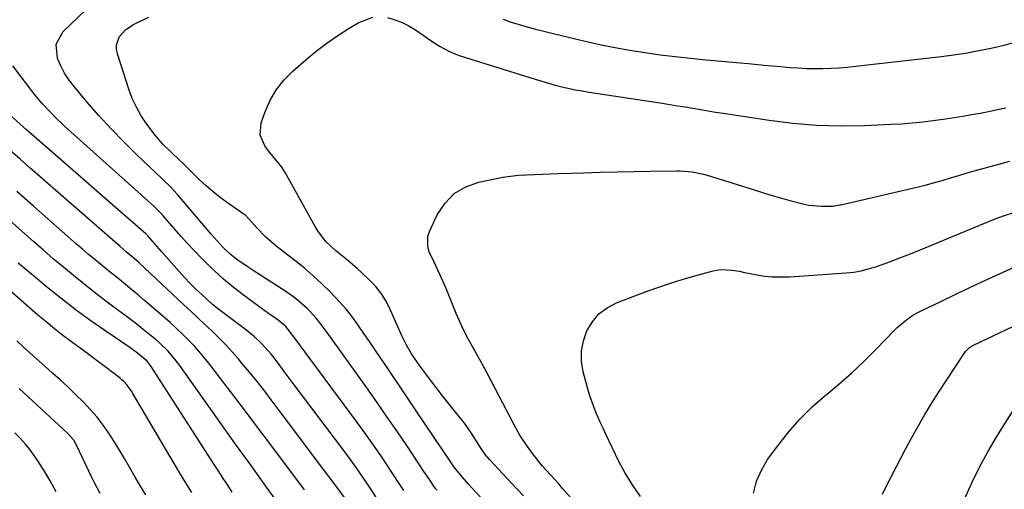
# Model space of a CAD drawing. Units: inches. Extents: x 1830809 to 1836152, y 426290 to 431626.
# Drawn here: x 1832832 to 1833163, y 428794 to 428952 of the extents above; entities that cross this region are included whole.
import ezdxf

# ---------------------------------------------------------------- set-up
doc = ezdxf.new("R2010")
doc.units = ezdxf.units.IN
doc.header["$MEASUREMENT"] = 0
doc.layers.add('7', color=7, linetype='Continuous')
doc.layers.add('8', color=7, linetype='Continuous')

msp = doc.modelspace()

# ---------------------------------------------------------------- linework, layer by layer
at = {"layer": '7', "color": 18}
for points in [[(1832972.24, 428793.46, 1904), (1832971.66, 428794.22, 1904), (1832969.45, 428797.39, 1904), (1832967.84, 428799.8, 1904), (1832962.24, 428808.16, 1904), (1832958.88, 428813.13, 1904), (1832955.5, 428818.08, 1904), (1832952.06, 428823, 1904), (1832948.6, 428827.89, 1904), (1832938.69, 428841.76, 1904), (1832937.55, 428843.36, 1904), (1832935.26, 428846.55, 1904), (1832932.94, 428849.7, 1904), (1832931.7, 428851.22, 1904), (1832929.03, 428854.08, 1904), (1832928.53, 428854.58, 1904), (1832925.07, 428857.64, 1904), (1832923.23, 428859.02, 1904), (1832921.32, 428860.33, 1904), (1832910.71, 428867.15, 1904), (1832907.94, 428868.99, 1904), (1832905.22, 428870.9, 1904), (1832902.62, 428872.95, 1904), (1832900.36, 428875.08, 1904), (1832898.23, 428877.34, 1904), (1832897.19, 428878.5, 1904), (1832896.17, 428879.67, 1904), (1832884.85, 428892.99, 1904), (1832882.29, 428895.76, 1904), (1832880.26, 428897.74, 1904), (1832879.58, 428898.39, 1904), (1832871.11, 428906.42, 1904), (1832866.75, 428910.7, 1904), (1832862.48, 428915.07, 1904), (1832858.37, 428919.59, 1904), (1832854.37, 428924.2, 1904), (1832850.1, 428929.28, 1904), (1832848.42, 428931.49, 1904), (1832846.88, 428933.79, 1904), (1832845.57, 428936.23, 1904), (1832844.42, 428938.76, 1904), (1832844.01, 428943.59, 1904), (1832846.38, 428947.82, 1904), (1832858.88, 428959.78, 1904)], [(1832991.9, 428785.68, 1906), (1832983.93, 428794.32, 1906), (1832982.83, 428795.54, 1906), (1832980.68, 428798.02, 1906), (1832978.01, 428801.29, 1906), (1832976.61, 428803.26, 1906), (1832976.41, 428803.55, 1906), (1832965.93, 428819.17, 1906), (1832963.19, 428823.23, 1906), (1832960.46, 428827.29, 1906), (1832957.72, 428831.36, 1906), (1832954.97, 428835.42, 1906), (1832953.2, 428838.03, 1906), (1832951.34, 428840.78, 1906), (1832949.47, 428843.52, 1906), (1832947.6, 428846.26, 1906), (1832945.72, 428849, 1906), (1832943.77, 428851.68, 1906), (1832941.74, 428854.29, 1906), (1832939.56, 428856.78, 1906), (1832936.34, 428860.17, 1906), (1832933.48, 428862.96, 1906), (1832930.54, 428865.67, 1906), (1832927.5, 428868.26, 1906), (1832924.39, 428870.76, 1906), (1832917.94, 428875.73, 1906), (1832914.61, 428878.58, 1906), (1832911.58, 428881.74, 1906), (1832908.9, 428884.82, 1906), (1832907.6, 428886.13, 1906), (1832907.35, 428886.31, 1906), (1832901.72, 428890.2, 1906), (1832899.25, 428892, 1906), (1832896.85, 428893.89, 1906), (1832894.55, 428895.89, 1906), (1832892.32, 428897.97, 1906), (1832889.83, 428900.42, 1906), (1832887, 428903.15, 1906), (1832885.1, 428904.95, 1906), (1832883.2, 428906.76, 1906), (1832879.92, 428909.96, 1906), (1832877.34, 428912.9, 1906), (1832874.49, 428916.68, 1906), (1832872.66, 428919.45, 1906), (1832871.01, 428922.32, 1906), (1832869.65, 428925.33, 1906), (1832868.47, 428928.44, 1906), (1832864.64, 428940.32, 1906), (1832864.37, 428941.83, 1906), (1832864.36, 428943.29, 1906), (1832865.38, 428946.1, 1906), (1832867.42, 428948.47, 1906), (1832870.02, 428950.21, 1906), (1832871.16, 428950.77, 1906), (1832875.24, 428952.64, 1906)], [(1833001.32, 428791.58, 1908), (1832997.21, 428796.02, 1908), (1832990.03, 428803.68, 1908), (1832988.45, 428805.54, 1908), (1832986.6, 428808.21, 1908), (1832983.99, 428812.46, 1908), (1832981.77, 428815.63, 1908), (1832980.59, 428817.15, 1908), (1832978.55, 428819.66, 1908), (1832976.32, 428822.42, 1908), (1832974.12, 428825.21, 1908), (1832971.95, 428828.02, 1908), (1832969.8, 428830.85, 1908), (1832967.44, 428834, 1908), (1832966.46, 428835.33, 1908), (1832963.65, 428839.42, 1908), (1832961.96, 428842.25, 1908), (1832960.49, 428845.19, 1908), (1832959.12, 428848.25, 1908), (1832957.79, 428851.29, 1908), (1832956.59, 428854.09, 1908), (1832955.17, 428856.9, 1908), (1832953.54, 428859.56, 1908), (1832951.59, 428862, 1908), (1832949.44, 428864.3, 1908), (1832946.93, 428866.66, 1908), (1832945.33, 428868.12, 1908), (1832942.04, 428870.94, 1908), (1832938.18, 428874.03, 1908), (1832934.8, 428877.2, 1908), (1832931.98, 428880.85, 1908), (1832931.18, 428882.17, 1908), (1832921.1, 428900.42, 1908), (1832919.98, 428902.21, 1908), (1832918, 428904.67, 1908), (1832915.98, 428907.11, 1908), (1832914.4, 428909.09, 1908), (1832912.69, 428912.92, 1908), (1832913.06, 428917.1, 1908), (1832914.39, 428920.83, 1908), (1832916.11, 428924.69, 1908), (1832918.19, 428928.3, 1908), (1832920.81, 428931.55, 1908), (1832923.78, 428934.56, 1908), (1832928.08, 428938.28, 1908), (1832931.57, 428941.16, 1908), (1832935.15, 428943.91, 1908), (1832938.87, 428946.47, 1908), (1832942.68, 428948.92, 1908), (1832945.94, 428950.9, 1908), (1832950.59, 428952.62, 1908)], [(1832955.55, 428952.49, 1908), (1832958.05, 428951.78, 1908), (1832960.47, 428950.89, 1908), (1832962.77, 428949.73, 1908), (1832964.99, 428948.39, 1908), (1832971.3, 428944.06, 1908), (1832973.29, 428942.78, 1908), (1832976.42, 428941.09, 1908), (1832978.6, 428940.19, 1908), (1832979.72, 428939.8, 1908), (1833005.28, 428931.75, 1908), (1833007.51, 428931.07, 1908), (1833012, 428929.82, 1908), (1833014.26, 428929.25, 1908), (1833018.81, 428928.25, 1908), (1833021.1, 428927.83, 1908), (1833023.4, 428927.45, 1908), (1833048.08, 428923.68, 1908), (1833050.65, 428923.28, 1908), (1833053.21, 428922.87, 1908), (1833055.78, 428922.45, 1908), (1833058.34, 428922.01, 1908), (1833060.9, 428921.58, 1908), (1833063.46, 428921.15, 1908), (1833066.02, 428920.74, 1908), (1833068.59, 428920.34, 1908), (1833084.05, 428917.96, 1908), (1833092.03, 428916.98, 1908), (1833100.03, 428916.3, 1908), (1833108.06, 428916.1, 1908), (1833116.1, 428916.21, 1908), (1833125.09, 428916.6, 1908), (1833128.64, 428916.81, 1908), (1833132.19, 428917.08, 1908), (1833135.73, 428917.45, 1908), (1833139.27, 428917.89, 1908), (1833143.4, 428918.48, 1908), (1833146.32, 428918.92, 1908), (1833149.23, 428919.38, 1908), (1833152.13, 428919.87, 1908), (1833155.03, 428920.4, 1908), (1833157.93, 428920.95, 1908), (1833160.81, 428921.55, 1908), (1833163.69, 428922.17, 1908)], [(1832994.46, 428951.95, 1906), (1832997.15, 428951.02, 1906), (1832999.87, 428950.17, 1906), (1833002.62, 428949.41, 1906), (1833005.37, 428948.67, 1906), (1833008.14, 428947.96, 1906), (1833010.91, 428947.28, 1906), (1833022.05, 428944.6, 1906), (1833027.07, 428943.47, 1906), (1833032.11, 428942.43, 1906), (1833037.17, 428941.53, 1906), (1833042.25, 428940.72, 1906), (1833047.35, 428940.03, 1906), (1833052.45, 428939.39, 1906), (1833057.57, 428938.83, 1906), (1833062.69, 428938.32, 1906), (1833076.94, 428937.01, 1906), (1833080.22, 428936.71, 1906), (1833083.5, 428936.42, 1906), (1833086.78, 428936.13, 1906), (1833091.13, 428935.74, 1906), (1833093.88, 428935.55, 1906), (1833096.62, 428935.41, 1906), (1833099.37, 428935.37, 1906), (1833102.12, 428935.39, 1906), (1833104.87, 428935.49, 1906), (1833107.61, 428935.64, 1906), (1833110.36, 428935.87, 1906), (1833113.09, 428936.14, 1906), (1833142.02, 428939.42, 1906), (1833146.06, 428939.94, 1906), (1833150.1, 428940.54, 1906), (1833154.11, 428941.27, 1906), (1833158.11, 428942.08, 1906), (1833160.25, 428942.54, 1906), (1833163.15, 428943.25, 1906), (1833166.02, 428944.06, 1906)], [(1832961.06, 428793.43, 1902), (1832959.32, 428796.08, 1902), (1832955.9, 428801.25, 1902), (1832953.28, 428805.13, 1902), (1832950.62, 428808.98, 1902), (1832947.91, 428812.8, 1902), (1832945.15, 428816.58, 1902), (1832923.67, 428845.53, 1902), (1832921.3, 428848.57, 1902), (1832918.79, 428850.71, 1902), (1832915.01, 428853.26, 1902), (1832912.64, 428854.98, 1902), (1832906.96, 428859.2, 1902), (1832903.61, 428861.81, 1902), (1832900.34, 428864.52, 1902), (1832897.21, 428867.38, 1902), (1832894.15, 428870.34, 1902), (1832892.93, 428871.58, 1902), (1832890.58, 428874.02, 1902), (1832888.26, 428876.48, 1902), (1832885.99, 428878.99, 1902), (1832883.76, 428881.54, 1902), (1832880.08, 428885.81, 1902), (1832879.7, 428886.23, 1902), (1832878.13, 428887.87, 1902), (1832876.89, 428889.03, 1902), (1832846.82, 428916.03, 1902), (1832843.68, 428918.98, 1902), (1832842.17, 428920.52, 1902), (1832839.25, 428923.7, 1902), (1832836.49, 428927.01, 1902), (1832835.16, 428928.71, 1902), (1832832.19, 428932.63, 1902), (1832829.43, 428936.33, 1902)], [(1832941.07, 428791.06, 1898), (1832938.63, 428794.44, 1898), (1832932.7, 428802.26, 1898), (1832929.2, 428806.89, 1898), (1832925.71, 428811.52, 1898), (1832922.23, 428816.16, 1898), (1832918.76, 428820.8, 1898), (1832916.77, 428823.47, 1898), (1832914.26, 428826.76, 1898), (1832911.72, 428830.01, 1898), (1832909.11, 428833.21, 1898), (1832906.46, 428836.38, 1898), (1832905.27, 428837.78, 1898), (1832903.14, 428840.19, 1898), (1832900.97, 428842.55, 1898), (1832898.71, 428844.84, 1898), (1832896.41, 428847.08, 1898), (1832894.06, 428849.29, 1898), (1832891.72, 428851.49, 1898), (1832889.37, 428853.69, 1898), (1832887.03, 428855.9, 1898), (1832873.92, 428868.22, 1898), (1832871.81, 428870.15, 1898), (1832869.66, 428872.02, 1898), (1832867.59, 428873.72, 1898), (1832865.54, 428875.46, 1898), (1832835.21, 428901.96, 1898), (1832831.87, 428904.9, 1898), (1832828.53, 428907.84, 1898)], [(1832927.64, 428793.66, 1896), (1832915.97, 428809.18, 1896), (1832912.04, 428814.4, 1896), (1832908.09, 428819.62, 1896), (1832904.12, 428824.82, 1896), (1832900.15, 428830.01, 1896), (1832894.95, 428836.77, 1896), (1832892.07, 428840.29, 1896), (1832890.55, 428841.98, 1896), (1832887.38, 428845.23, 1896), (1832884.07, 428848.36, 1896), (1832882.37, 428849.88, 1896), (1832876, 428855.45, 1896), (1832873.9, 428857.26, 1896), (1832871.79, 428859.06, 1896), (1832869.66, 428860.83, 1896), (1832867.37, 428862.7, 1896), (1832865.29, 428864.38, 1896), (1832863.21, 428866.06, 1896), (1832861.13, 428867.74, 1896), (1832859.06, 428869.42, 1896), (1832856.99, 428871.12, 1896), (1832854.94, 428872.83, 1896), (1832852.91, 428874.57, 1896), (1832850.9, 428876.32, 1896), (1832836.39, 428889.1, 1896), (1832830.82, 428894.02, 1896)], [(1833040.7, 428791.37, 1912), (1833038.09, 428795.27, 1912), (1833035.62, 428799.26, 1912), (1833033.37, 428803.38, 1912), (1833031.27, 428807.58, 1912), (1833028.95, 428812.52, 1912), (1833028.12, 428814.32, 1912), (1833027.31, 428816.12, 1912), (1833025.71, 428819.74, 1912), (1833024.97, 428821.56, 1912), (1833023.67, 428825.29, 1912), (1833023.11, 428827.18, 1912), (1833021.44, 428833.34, 1912), (1833020.89, 428836.87, 1912), (1833020.82, 428840.35, 1912), (1833021.49, 428843.78, 1912), (1833022.65, 428847.15, 1912), (1833024.52, 428850.17, 1912), (1833026.76, 428852.79, 1912), (1833029.54, 428854.84, 1912), (1833032.68, 428856.49, 1912), (1833042.08, 428860.1, 1912), (1833046.26, 428861.63, 1912), (1833050.48, 428863.09, 1912), (1833054.73, 428864.42, 1912), (1833059.02, 428865.66, 1912), (1833065.14, 428867.34, 1912), (1833067.64, 428867.78, 1912), (1833071.46, 428867.56, 1912), (1833074.01, 428867.15, 1912), (1833075.27, 428866.9, 1912), (1833078.8, 428866.16, 1912), (1833081.84, 428865.66, 1912), (1833084.89, 428865.32, 1912), (1833087.96, 428865.23, 1912), (1833091.04, 428865.31, 1912), (1833110.01, 428866.58, 1912), (1833112.51, 428866.85, 1912), (1833114.98, 428867.3, 1912), (1833118.62, 428868.29, 1912), (1833119.81, 428868.68, 1912), (1833122.76, 428869.71, 1912), (1833125.41, 428870.66, 1912), (1833128.06, 428871.64, 1912), (1833130.68, 428872.66, 1912), (1833133.3, 428873.72, 1912), (1833156.27, 428883.21, 1912), (1833159.6, 428884.53, 1912), (1833162.96, 428885.77, 1912), (1833166.36, 428886.89, 1912)], [(1832923.06, 428783.26, 1894), (1832914.85, 428794.53, 1894), (1832909.61, 428801.76, 1894), (1832904.39, 428809, 1894), (1832899.2, 428816.27, 1894), (1832894.03, 428823.54, 1894), (1832885.28, 428835.91, 1894), (1832884.46, 428837.03, 1894), (1832881.78, 428840.23, 1894), (1832878.79, 428843.13, 1894), (1832877.73, 428844.03, 1894), (1832875.53, 428845.82, 1894), (1832873.34, 428847.58, 1894), (1832871.14, 428849.32, 1894), (1832868.91, 428851.03, 1894), (1832866.66, 428852.72, 1894), (1832863.87, 428854.79, 1894), (1832860.33, 428857.45, 1894), (1832856.81, 428860.15, 1894), (1832853.33, 428862.91, 1894), (1832849.87, 428865.69, 1894), (1832846.46, 428868.52, 1894), (1832843.06, 428871.38, 1894), (1832839.71, 428874.28, 1894), (1832836.37, 428877.2, 1894), (1832832.48, 428880.66, 1894), (1832827.21, 428885.34, 1894)], [(1832903.32, 428792.8, 1892), (1832901.8, 428795.14, 1892), (1832900.28, 428797.48, 1892), (1832898.76, 428799.82, 1892), (1832897.25, 428802.17, 1892), (1832875.98, 428835.15, 1892), (1832875.68, 428835.59, 1892), (1832874.69, 428836.86, 1892), (1832871.41, 428839.6, 1892), (1832869.67, 428840.85, 1892), (1832868.79, 428841.46, 1892), (1832860.42, 428847.17, 1892), (1832855.4, 428850.7, 1892), (1832850.45, 428854.31, 1892), (1832845.6, 428858.06, 1892), (1832840.82, 428861.9, 1892), (1832837.7, 428864.47, 1892), (1832834.47, 428867.18, 1892), (1832831.26, 428869.9, 1892)], [(1833078.79, 428792.55, 1914), (1833079.76, 428796.5, 1914), (1833081.42, 428800.21, 1914), (1833083.53, 428803.77, 1914), (1833086.92, 428808.46, 1914), (1833090.53, 428813.06, 1914), (1833094.37, 428817.43, 1914), (1833098.54, 428821.49, 1914), (1833102.95, 428825.33, 1914), (1833103.12, 428825.47, 1914), (1833107.54, 428829.16, 1914), (1833111.86, 428832.95, 1914), (1833116.03, 428836.9, 1914), (1833120.1, 428840.96, 1914), (1833126.24, 428847.32, 1914), (1833127.19, 428848.26, 1914), (1833130.24, 428850.85, 1914), (1833132.45, 428852.35, 1914), (1833133.61, 428853.01, 1914), (1833134.8, 428853.62, 1914), (1833142.08, 428857.14, 1914), (1833146.94, 428859.46, 1914), (1833151.8, 428861.77, 1914), (1833156.68, 428864.04, 1914), (1833161.57, 428866.3, 1914), (1833172.42, 428871.26, 1914)], [(1833122.23, 428792.11, 1916), (1833123.54, 428794.99, 1916), (1833130.05, 428807.5, 1916), (1833133.17, 428813.25, 1916), (1833136.41, 428818.93, 1916), (1833139.83, 428824.5, 1916), (1833143.38, 428829.99, 1916), (1833150.19, 428840.16, 1916), (1833150.45, 428840.5, 1916), (1833151.35, 428841.4, 1916), (1833152.43, 428842.09, 1916), (1833152.81, 428842.29, 1916), (1833166.13, 428848.52, 1916)], [(1832874.23, 428791.91, 1888), (1832872.4, 428794.9, 1888), (1832870.62, 428797.91, 1888), (1832868.72, 428801.22, 1888), (1832867.04, 428804.12, 1888), (1832865.33, 428807, 1888), (1832863.56, 428809.85, 1888), (1832861.75, 428812.67, 1888), (1832859.83, 428815.41, 1888), (1832857.8, 428818.06, 1888), (1832855.6, 428820.57, 1888), (1832853.29, 428822.98, 1888), (1832850.41, 428825.82, 1888), (1832847.92, 428828.22, 1888), (1832845.4, 428830.58, 1888), (1832842.84, 428832.9, 1888), (1832840.26, 428835.19, 1888), (1832837.26, 428837.83, 1888), (1832835.08, 428839.77, 1888), (1832832.93, 428841.74, 1888), (1832830.79, 428843.73, 1888)], [(1832858.83, 428792.4, 1886), (1832856.95, 428795.95, 1886), (1832856.06, 428797.75, 1886), (1832850.9, 428808.6, 1886), (1832849.94, 428810.29, 1886), (1832847.84, 428812.73, 1886), (1832836.08, 428823.54, 1886), (1832831.57, 428827.69, 1886)], [(1833149.79, 428790.51, 1918), (1833152.22, 428795.92, 1918), (1833154.81, 428801.24, 1918), (1833157.66, 428806.43, 1918), (1833160.67, 428811.54, 1918), (1833167.84, 428823.04, 1918)], [(1832844.07, 428792.9, 1884), (1832842, 428796.6, 1884), (1832840.75, 428798.79, 1884), (1832839.45, 428800.95, 1884), (1832838.08, 428803.07, 1884), (1832836.65, 428805.15, 1884), (1832835.14, 428807.17, 1884), (1832833.56, 428809.13, 1884), (1832831.88, 428811.01, 1884), (1832830.14, 428812.82, 1884)]]:
    msp.add_polyline3d(points, dxfattribs=at)
at = {"layer": '8', "color": 18}
for points in [[(1832952.08, 428790.56, 1900), (1832949.61, 428794.39, 1900), (1832947.74, 428797.21, 1900), (1832945.83, 428800, 1900), (1832943.87, 428802.75, 1900), (1832941.86, 428805.47, 1900), (1832923.5, 428829.85, 1900), (1832920.83, 428833.41, 1900), (1832918.17, 428836.98, 1900), (1832916.47, 428839.2, 1900), (1832913.19, 428842.87, 1900), (1832910.79, 428845.11, 1900), (1832908.24, 428847.18, 1900), (1832897.91, 428855.02, 1900), (1832897.08, 428855.68, 1900), (1832896.68, 428856.02, 1900), (1832893.03, 428859.32, 1900), (1832891.05, 428861.18, 1900), (1832889.11, 428863.08, 1900), (1832887.24, 428865.05, 1900), (1832885.41, 428867.06, 1900), (1832879.51, 428873.79, 1900), (1832878.02, 428875.49, 1900), (1832874.91, 428879.04, 1900), (1832874.51, 428879.44, 1900), (1832874.23, 428879.7, 1900), (1832863.88, 428888.71, 1900), (1832858.56, 428893.35, 1900), (1832853.25, 428897.98, 1900), (1832847.93, 428902.62, 1900), (1832842.62, 428907.25, 1900), (1832834.02, 428914.75, 1900), (1832831.79, 428916.71, 1900), (1832828.49, 428919.69, 1900)], [(1833017.38, 428790.82, 1910), (1833014.53, 428794.09, 1910), (1833013.2, 428795.6, 1910), (1833010.49, 428798.61, 1910), (1833007.78, 428801.61, 1910), (1833006.48, 428803.15, 1910), (1833004.01, 428806.34, 1910), (1833001.43, 428809.99, 1910), (1833000.27, 428811.78, 1910), (1832998.17, 428815.48, 1910), (1832990.59, 428830.06, 1910), (1832989.09, 428832.91, 1910), (1832987.55, 428835.75, 1910), (1832985.97, 428838.56, 1910), (1832984.37, 428841.36, 1910), (1832982.81, 428844.17, 1910), (1832981.33, 428847.03, 1910), (1832979.98, 428849.95, 1910), (1832978.72, 428852.92, 1910), (1832977.13, 428856.88, 1910), (1832976.2, 428859.14, 1910), (1832975.26, 428861.38, 1910), (1832973.27, 428865.84, 1910), (1832971.23, 428870.26, 1910), (1832969.64, 428873.71, 1910), (1832969.11, 428875.43, 1910), (1832969.13, 428878.86, 1910), (1832969.68, 428880.58, 1910), (1832972.33, 428886.12, 1910), (1832974.93, 428890.03, 1910), (1832978.05, 428893.27, 1910), (1832981.94, 428895.54, 1910), (1832986.34, 428897.15, 1910), (1832991.7, 428898.29, 1910), (1832994.35, 428898.78, 1910), (1832997, 428899.18, 1910), (1832999.68, 428899.45, 1910), (1833002.37, 428899.64, 1910), (1833005.06, 428899.75, 1910), (1833007.76, 428899.86, 1910), (1833010.45, 428899.96, 1910), (1833013.15, 428900.05, 1910), (1833021.54, 428900.33, 1910), (1833027.19, 428900.5, 1910), (1833032.84, 428900.64, 1910), (1833038.49, 428900.75, 1910), (1833044.14, 428900.83, 1910), (1833052.81, 428900.92, 1910), (1833054.13, 428900.91, 1910), (1833058.07, 428900.61, 1910), (1833061.95, 428899.85, 1910), (1833063.21, 428899.49, 1910), (1833078.28, 428894.75, 1910), (1833081.45, 428893.77, 1910), (1833084.63, 428892.8, 1910), (1833087.81, 428891.87, 1910), (1833091, 428890.94, 1910), (1833095.37, 428889.79, 1910), (1833097.43, 428889.41, 1910), (1833101.61, 428889.11, 1910), (1833105.43, 428889.1, 1910), (1833106.63, 428889.23, 1910), (1833107.81, 428889.48, 1910), (1833108.21, 428889.56, 1910), (1833133.71, 428895.49, 1910), (1833136.57, 428896.18, 1910), (1833139.42, 428896.92, 1910), (1833142.25, 428897.71, 1910), (1833145.07, 428898.54, 1910), (1833147.89, 428899.39, 1910), (1833150.71, 428900.22, 1910), (1833153.54, 428901.03, 1910), (1833156.38, 428901.82, 1910), (1833165.02, 428904.18, 1910)], [(1832889.68, 428792.67, 1890), (1832887.46, 428796.36, 1890), (1832885.25, 428800.05, 1890), (1832869.82, 428826.08, 1890), (1832869.37, 428826.8, 1890), (1832867.9, 428828.86, 1890), (1832866.78, 428830.11, 1890), (1832866.16, 428830.67, 1890), (1832865.51, 428831.21, 1890), (1832860.87, 428834.75, 1890), (1832857.98, 428836.94, 1890), (1832855.07, 428839.12, 1890), (1832852.15, 428841.27, 1890), (1832849.22, 428843.41, 1890), (1832846.32, 428845.58, 1890), (1832843.45, 428847.8, 1890), (1832840.64, 428850.09, 1890), (1832837.87, 428852.44, 1890), (1832821.66, 428866.54, 1890)]]:
    msp.add_polyline3d(points, dxfattribs=at)

doc.saveas('drawing.dxf')
